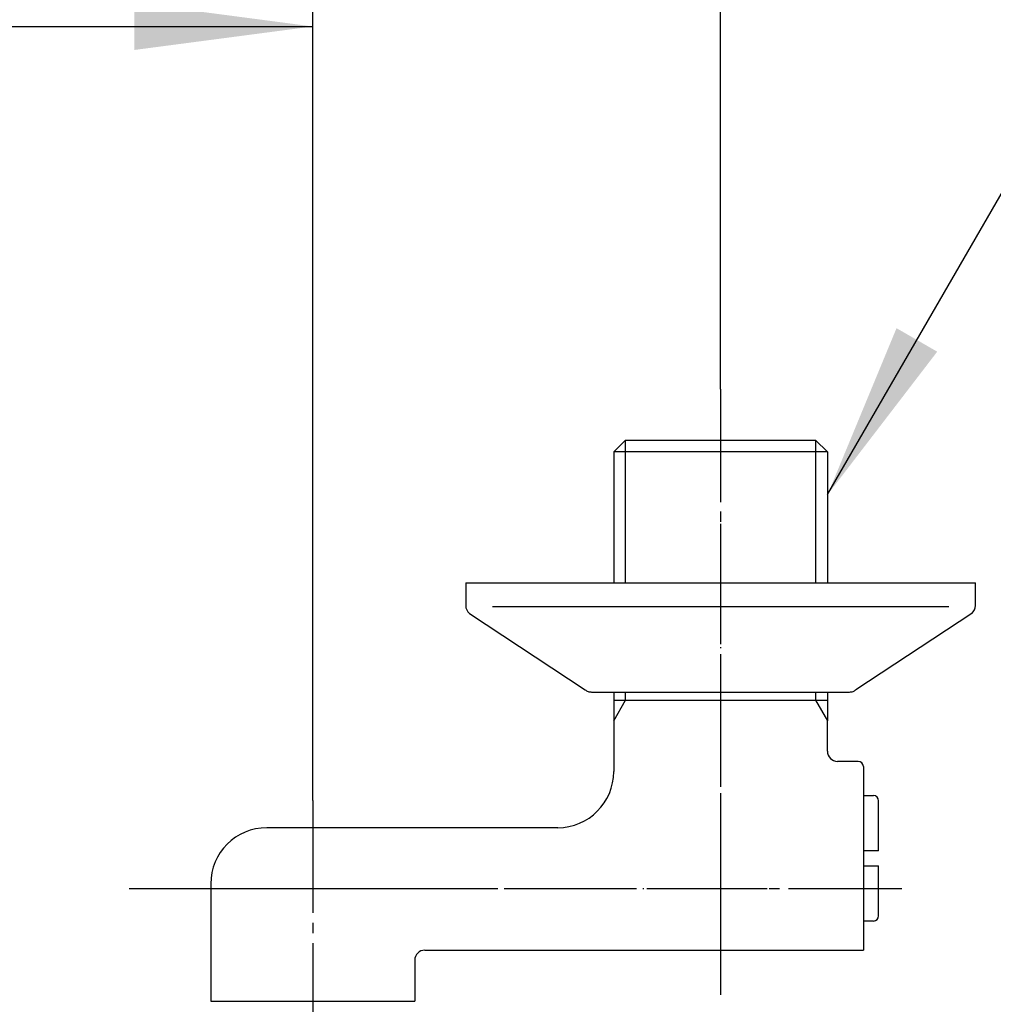
# Model space of a CAD drawing. Units: inches. Extents: x 0 to 1050, y 0 to 1485.
# Drawn here: x 404 to 500, y 1229 to 1326 of the extents above; entities that cross this region are included whole.
import ezdxf

# ---------------------------------------------------------------- set-up
doc = ezdxf.new("R2010")
doc.units = ezdxf.units.IN
doc.linetypes.add('DASH_CENTER', pattern=[14, 11, -1, 1, -1])
doc.linetypes.add('PHANTOM', pattern=[13, 10, -1, 0, -1, 0, -1])
doc.layers.add('1', color=7, linetype='Continuous')
doc.styles.add('CONVERTER_1', font='msmincho.ttc', dxfattribs={"width": 0.89})
doc.styles.add('CONVERTER_2', font='txt.shx', dxfattribs={"width": 0.9})
doc.dimstyles.new('ME10_DIM_2', dxfattribs={"dimtxt": 17.5, "dimasz": 17.5, "dimexe": 5, "dimexo": 0, "dimtad": 1, "dimdsep": 46, "dimtxsty": 'CONVERTER_1', "dimsah": 1, "dimcen": 0.09, "dimclrd": 2, "dimclre": 2, "dimclrt": 7, "dimadec": 0, "dimazin": 0, "dimtfac": 1, "dimtdec": 4, "dimtmove": 0, "dimatfit": 3, "dimfxl": 1, "dimtolj": 1, "dimtzin": 0, "dimarcsym": 0})
doc.dimstyles.new('ME10_DIM_6', dxfattribs={"dimtxt": 17.5, "dimasz": 17.5, "dimexe": 5, "dimexo": 0, "dimtad": 1, "dimdsep": 46, "dimtxsty": 'CONVERTER_2', "dimsah": 1, "dimcen": 0.09, "dimclrd": 2, "dimclre": 2, "dimclrt": 7, "dimadec": 0, "dimazin": 0, "dimtfac": 1, "dimtdec": 4, "dimtmove": 0, "dimatfit": 3, "dimfxl": 1, "dimtolj": 1, "dimtzin": 0, "dimarcsym": 0})
doc.dimstyles.get("Standard").update_dxf_attribs({"dimtxt": 0.18, "dimasz": 0.18, "dimexe": 0.18, "dimexo": 0.0625, "dimgap": 0.09, "dimtad": 0, "dimtih": 1, "dimtoh": 1, "dimdec": 4, "dimzin": 0, "dimdsep": 46, "dimtxsty": 'Standard', "dimcen": 0.09, "dimadec": 0, "dimazin": 0, "dimtfac": 1, "dimtdec": 4, "dimtofl": 0, "dimtmove": 0, "dimatfit": 3, "dimfxl": 1, "dimtolj": 1, "dimtzin": 0, "dimarcsym": 0})

# ---------------------------------------------------------------- blocks, each defined once
blk = doc.blocks.new('31-9', base_point=(-1721.818, -1078.146))
at = {"layer": '1', "color": 7, "linetype": 'Continuous'}
for p, q in [((486.797, 1249.504), (487.797, 1249.504)), ((488.297, 1244.104), (488.297, 1249.004)), ((488.297, 1244.104), (486.797, 1244.104)), ((486.797, 1242.604), (488.297, 1242.604)), ((488.297, 1237.704), (488.297, 1242.604)), ((487.797, 1237.204), (486.797, 1237.204))]:
    blk.add_line(p, q, dxfattribs=at)
for centre, start, end in [((487.797, 1249.004), 0, 90), ((487.797, 1237.704), -90, 0)]:
    blk.add_arc(centre, 0.5, start, end, dxfattribs=at)
blk = doc.blocks.new('78-3A__3', base_point=(-1689.51, -1016.185))
at = {"layer": '1', "color": 7, "linetype": 'Continuous'}
for p, q in [((447.797, 1270.354), (497.797, 1270.354)), ((447.797, 1270.354), (447.797, 1268.134)), ((497.797, 1268.134), (497.797, 1270.354)), ((448.172, 1267.353), (459.523, 1259.873)), ((483.275, 1267.99), (450.427, 1267.99)), ((495.167, 1267.99), (483.275, 1267.99)), ((497.422, 1267.353), (486.071, 1259.873)), ((460.148, 1259.654), (485.446, 1259.654))]:
    blk.add_line(p, q, dxfattribs=at)
for centre, start, end in [((448.797, 1268.134), 180, -128.65981), ((496.797, 1268.134), -51.34019, 0), ((460.148, 1260.654), -128.65981, -110.5351), ((460.148, 1260.654), -110.5351, -90), ((485.446, 1260.654), -90, -69.4649), ((485.446, 1260.654), -69.4649, -51.34019)]:
    blk.add_arc(centre, 1, start, end, dxfattribs=at)
blk = doc.blocks.new('03-2-50', base_point=(-1726.966, -1114.738))
at = {"layer": '1', "color": 7, "linetype": 'Continuous'}
for p, q in [((462.32, 1283.192), (463.482, 1284.354)), ((463.482, 1284.354), (482.113, 1284.354)), ((483.275, 1283.192), (482.113, 1284.354)), ((483.275, 1283.192), (462.32, 1283.192)), ((462.32, 1283.192), (462.32, 1270.354)), ((483.275, 1283.192), (483.275, 1270.354)), ((462.32, 1259.654), (462.32, 1258.854)), ((483.275, 1259.654), (483.275, 1258.854)), ((462.32, 1258.854), (482.113, 1258.854)), ((462.32, 1258.854), (462.32, 1251.854)), ((482.113, 1258.854), (483.275, 1258.854)), ((483.275, 1258.854), (483.275, 1256.841)), ((483.275, 1253.854), (483.275, 1256.841)), ((486.297, 1252.854), (484.275, 1252.854)), ((486.797, 1252.354), (486.797, 1234.354)), ((456.82, 1246.354), (428.297, 1246.354)), ((422.797, 1240.854), (422.797, 1229.354)), ((443.797, 1234.354), (472.797, 1234.354)), ((472.797, 1234.354), (486.797, 1234.354)), ((442.797, 1233.354), (442.797, 1229.354)), ((422.797, 1229.354), (442.797, 1229.354))]:
    blk.add_line(p, q, dxfattribs=at)
at = {"layer": '1', "color": 2, "linetype": 'Continuous'}
for p, q in [((463.482, 1283.192), (463.482, 1284.354)), ((482.113, 1284.354), (482.113, 1270.354)), ((463.482, 1270.354), (463.482, 1283.192)), ((463.482, 1258.854), (463.482, 1259.654)), ((482.113, 1259.654), (482.113, 1258.854)), ((462.32, 1256.841), (463.482, 1258.854)), ((482.113, 1258.854), (483.275, 1256.841))]:
    blk.add_line(p, q, dxfattribs=at)
at = {"layer": '1', "color": 7, "linetype": 'Continuous'}
for centre, radius, start, end in [((484.275, 1253.854), 1, 180, -90), ((486.297, 1252.354), 0.5, 0, 90), ((456.82, 1251.854), 5.5, -90, 0), ((428.297, 1240.854), 5.5, 90, 180), ((443.797, 1233.354), 1, 90, 180)]:
    blk.add_arc(centre, radius, start, end, dxfattribs=at)
blk = doc.blocks.new('U3-2X-50', base_point=(-1715.312, -1385.526))
at = {"layer": '1', "color": 4, "linetype": 'PHANTOM'}
for p, q in [((472.797, 1289.354), (472.797, 1229.965)), ((490.565, 1240.354), (414.797, 1240.354))]:
    blk.add_line(p, q, dxfattribs=at)
for name, p in [('03-2-50', (-1726.966, -1114.738)), ('78-3A__3', (-1689.51, -1016.185))]:
    blk.add_blockref(name, p)
at = {"layer": '1'}
blk.add_blockref('31-9', (-1721.818, -1078.146), dxfattribs=at)
blk = doc.blocks.new('*D246')
at = {"color": 2, "linetype": 'Continuous'}
for p, q in [((272.797, 1352.105), (272.797, 1370.915)), ((472.797, 1289.354), (472.797, 1370.915)), ((272.797, 1365.915), (472.797, 1365.915)), ((272.797, 1289.354), (272.797, 1319.406))]:
    blk.add_line(p, q, dxfattribs=at)
at = {"color": 2}
for points in [[(290.297, 1368.219), (290.297, 1363.611), (272.797, 1365.915)], [(455.297, 1363.611), (455.297, 1368.219), (472.797, 1365.915)]]:
    blk.add_solid(points, dxfattribs=at)
at = {"color": 7, "insert": (287.047, 1370.915), "char_height": 17.5, "attachment_point": 7, "rotation": 0.00014, "line_spacing_factor": 0.60024, "style": 'CONVERTER_1'}
blk.add_mtext('取付寸法120～220', dxfattribs=at)
blk = doc.blocks.new('*D650')
at = {"color": 2, "linetype": 'Continuous'}
for p, q in [((312.797, 1250.024), (312.797, 1329.894)), ((432.797, 1249.021), (432.797, 1329.894)), ((312.797, 1324.894), (432.797, 1324.894))]:
    blk.add_line(p, q, dxfattribs=at)
at = {"color": 2}
for points in [[(330.297, 1327.198), (330.297, 1322.59), (312.797, 1324.894)], [(415.297, 1322.59), (415.297, 1327.198), (432.797, 1324.894)]]:
    blk.add_solid(points, dxfattribs=at)
at = {"color": 7, "insert": (354.422, 1329.894), "char_height": 17.5, "attachment_point": 7, "rotation": 0.00014, "line_spacing_factor": 0.60024, "style": 'CONVERTER_2'}
blk.add_mtext('120', dxfattribs=at)

msp = doc.modelspace()

# ---------------------------------------------------------------- linework, layer by layer
at = {"color": 2}
msp.add_solid([(490.052, 1295.321), (494.042, 1293.017), (483.297, 1279.013)], dxfattribs=at)
at = {"layer": '1', "color": 2, "linetype": 'DASH_CENTER'}
for p, q in [((472.797, 1289.354), (472.797, 1229.965)), ((432.797, 1249.021), (432.797, 1166.488)), ((490.565, 1240.354), (414.797, 1240.354))]:
    msp.add_line(p, q, dxfattribs=at)

# ---------------------------------------------------------------- block references
at = {"layer": '1'}
msp.add_blockref('U3-2X-50', (-1715.312, -1385.526), dxfattribs=at)

# ---------------------------------------------------------------- dimensions: what is measured, and where the dimension line sits
dim = msp.add_linear_dim(base=(272.797, 1365.915), p1=(472.797, 1289.354), p2=(272.797, 1289.354), text='取付寸法120～220', dimstyle='ME10_DIM_2')
dim.commit()
dim.dimension.update_dxf_attribs({"geometry": '*D246', "text_midpoint": (372.797, 1379.665), "text_rotation": 0.00014})
dim = msp.add_linear_dim(base=(312.797, 1324.894), p1=(432.797, 1249.021), p2=(312.797, 1250.024), dimstyle='ME10_DIM_6')
dim.commit()
dim.dimension.update_dxf_attribs({"geometry": '*D650', "text_midpoint": (372.797, 1338.644), "text_rotation": 0.00014})

# ---------------------------------------------------------------- leaders
at = {"color": 2, "linetype": 'Continuous', "has_arrowhead": 0}
msp.add_leader([(483.297, 1279.013), (510.16, 1325.541), (578.828, 1325.541)], dimstyle='Standard', dxfattribs=at)

doc.saveas('drawing.dxf')
